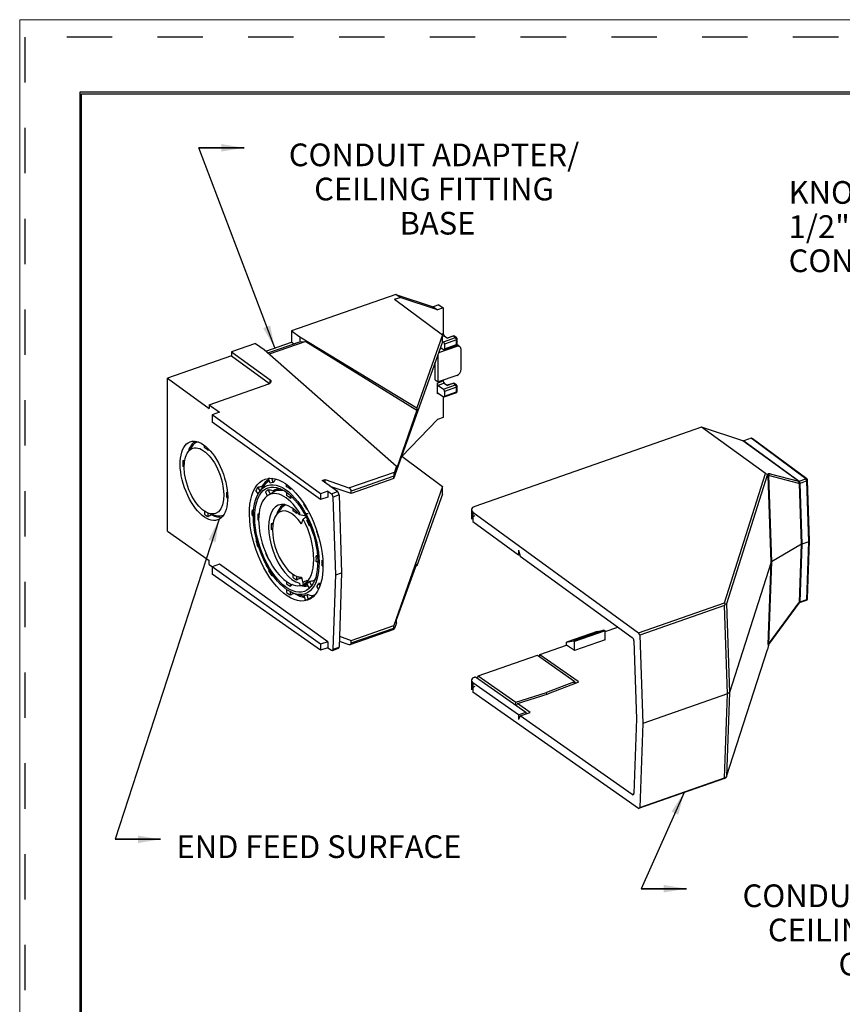
# Model space of a CAD drawing. Extents: x 0 to 17.1, y 0 to 11.1.
# Drawn here: x 0 to 4.5, y 5.7 to 11.1 of the extents above; entities that cross this region are included whole.
import ezdxf

# ---------------------------------------------------------------- set-up
doc = ezdxf.new("R2010")
doc.units = 0
doc.header["$MEASUREMENT"] = 0
doc.linetypes.add('HIDDEN', pattern=[0.5, 0.25, -0.25])
for name, color, linetype in [('1', 7, 'Continuous'), ('2-text-notes-dims', 7, 'Continuous'), ('3-geometry', 7, 'Continuous')]:
    doc.layers.add(name, color=color, linetype=linetype)
doc.styles.add('blockfont', font='simplex.shx', dxfattribs={"bigfont": 'bigfont'})
doc.dimstyles.get("Standard").update_dxf_attribs({"dimtxt": 0.18, "dimasz": 0.18, "dimexe": 0.18, "dimexo": 0.0625, "dimgap": 0.09, "dimtad": 0, "dimtih": 1, "dimtoh": 1, "dimdec": 4, "dimzin": 0, "dimdsep": 46, "dimtxsty": 'Standard', "dimcen": 0.09, "dimadec": 0, "dimazin": 0, "dimtfac": 1, "dimtdec": 4, "dimtofl": 0, "dimtmove": 0, "dimatfit": 0, "dimfxl": 0, "dimtolj": 1, "dimtzin": 0, "dimarcsym": 0})

# ---------------------------------------------------------------- blocks, each defined once
blk = doc.blocks.new('m-bord')
at = {"layer": '1', "color": 5, "linetype": 'HIDDEN'}
for p, q in [((16.99, 10.99), (0.01, 10.99)), ((0.01, 10.99), (0.01, 0.01))]:
    blk.add_line(p, q, dxfattribs=at)
at = {"layer": '1', "color": 3, "linetype": 'Continuous'}
for p, q in [((16.6875, 10.6875), (0.3125, 10.6875)), ((0.3125, 10.6875), (0.3125, 0.3125)), ((0.3225, 10.6775), (16.6775, 10.6775)), ((0.3225, 0.3225), (0.3225, 10.6775))]:
    blk.add_line(p, q, dxfattribs=at)

msp = doc.modelspace()

# ---------------------------------------------------------------- linework, layer by layer
at = {"linetype": 'Continuous', "lineweight": 0}
msp.add_lwpolyline([(-0.0038, 0.0256), (17.1047, 0.0256), (17.1047, 11.0769), (-0.0038, 11.0769)], close=True, dxfattribs=at)
at = {"layer": '2-text-notes-dims', "color": 4, "linetype": 'Continuous'}
msp.add_line((3.4051, 6.7326), (3.4112, 6.737), dxfattribs=at)
at = {"layer": '3-geometry', "color": 3, "linetype": 'Continuous'}
for p, q in [((2.0685, 9.564), (1.494, 9.3629)), ((2.0612, 9.5367), (2.0914, 9.5473)), ((2.0685, 9.564), (2.2742, 9.4948)), ((2.0914, 9.5473), (2.0685, 9.564)), ((2.2972, 9.4782), (2.0914, 9.5473)), ((2.0612, 9.5367), (2.324, 9.3419)), ((2.305, 9.5056), (2.2742, 9.4948)), ((2.2742, 9.4948), (2.2972, 9.4782)), ((2.305, 9.5056), (2.3279, 9.4889)), ((2.3279, 9.4889), (2.2972, 9.4782)), ((2.3279, 9.4889), (2.3279, 9.3477)), ((1.494, 9.3629), (1.5394, 9.3293)), ((1.494, 9.3629), (1.494, 9.3014)), ((1.5394, 9.3293), (1.5394, 9.3033)), ((1.5394, 9.3293), (2.1831, 8.9381)), ((2.324, 9.3419), (2.1831, 8.9381)), ((2.32, 9.3449), (2.3279, 9.3477)), ((2.324, 9.2995), (2.324, 9.3419)), ((2.3336, 9.3349), (2.324, 9.3316)), ((2.3336, 9.3349), (2.3514, 9.3222)), ((2.3809, 9.3345), (2.3496, 9.3235)), ((2.3842, 9.3337), (2.3514, 9.3222)), ((2.3842, 9.3337), (2.3809, 9.3345)), ((2.39, 9.3332), (2.3842, 9.3337)), ((2.3957, 9.3255), (2.3842, 9.3337)), ((2.4015, 9.325), (2.39, 9.3332)), ((1.2955, 9.2933), (1.1634, 9.2471)), ((1.2955, 9.2933), (1.3419, 9.2602)), ((1.3517, 9.2516), (1.494, 9.3014)), ((1.363, 9.2416), (1.5394, 9.3033)), ((1.5716, 9.305), (1.3709, 9.2347)), ((1.494, 9.3014), (1.507, 9.292)), ((1.5167, 9.2954), (1.5167, 9.2966)), ((1.5179, 9.2958), (1.5167, 9.2966)), ((1.5394, 9.3033), (1.5716, 9.305)), ((1.5716, 9.305), (2.1831, 8.9263)), ((2.0564, 8.5489), (2.324, 9.2995)), ((2.4029, 9.2768), (2.3035, 9.242)), ((2.324, 9.307), (2.3301, 9.3026)), ((2.3301, 9.3026), (2.3957, 9.3255)), ((2.3334, 9.2594), (2.399, 9.2823)), ((2.4014, 9.3128), (2.3359, 9.2898)), ((2.3359, 9.2898), (2.3359, 9.2647)), ((2.3359, 9.2647), (2.4014, 9.2877)), ((2.4015, 9.325), (2.3957, 9.3255)), ((2.4029, 9.2768), (2.3966, 9.2815)), ((2.399, 9.2823), (2.4014, 9.2877)), ((2.4014, 9.3128), (2.4057, 9.3169)), ((2.4014, 9.2877), (2.4014, 9.3128)), ((2.4014, 9.2877), (2.4057, 9.2918)), ((2.4205, 9.2751), (2.4045, 9.287)), ((2.4057, 9.2918), (2.4057, 9.3169)), ((1.1634, 9.2254), (0.8095, 9.1015)), ((1.1634, 9.2471), (1.1634, 9.2254)), ((1.1634, 9.2471), (1.3756, 9.0927)), ((1.1634, 9.2254), (1.3724, 9.0734)), ((1.3419, 9.2602), (2.0713, 8.6176)), ((2.3009, 9.0814), (2.3009, 9.2346)), ((2.3224, 9.2657), (2.3104, 9.2615)), ((2.3141, 9.2716), (2.3301, 9.2601)), ((2.4274, 9.1516), (2.4274, 9.2594)), ((2.2849, 9.0923), (2.2849, 9.1898)), ((2.4029, 9.1171), (2.3009, 9.0814)), ((0.8095, 9.1015), (1.0388, 8.9348)), ((0.8095, 8.2591), (0.8095, 9.1015)), ((1.0389, 8.9563), (1.3682, 9.0716)), ((1.3755, 9.0753), (1.3756, 9.0927)), ((2.2849, 9.0923), (2.3009, 9.0814)), ((2.2951, 9.0756), (2.3279, 9.087)), ((2.2951, 9.0756), (2.2951, 9.0158)), ((2.3336, 9.0743), (2.3009, 9.0628)), ((2.3009, 9.0628), (2.3301, 9.0419)), ((2.3279, 9.0908), (2.3279, 9.087)), ((2.3301, 9.0419), (2.3957, 9.0649)), ((2.3336, 9.0743), (2.3514, 9.0616)), ((2.3809, 9.0738), (2.3496, 9.0629)), ((2.3842, 9.073), (2.3514, 9.0616)), ((2.3842, 9.073), (2.3809, 9.0738)), ((2.3957, 9.0649), (2.3842, 9.073)), ((2.39, 9.0725), (2.3842, 9.073)), ((2.4015, 9.0643), (2.39, 9.0725)), ((2.4015, 9.0643), (2.3957, 9.0649)), ((2.3033, 9.0186), (2.2951, 9.0158)), ((2.3009, 9.0204), (2.3301, 8.9995)), ((2.3334, 8.9987), (2.399, 9.0216)), ((2.4014, 9.0521), (2.3359, 9.0292)), ((2.3359, 9.0292), (2.3359, 9.004)), ((2.3359, 9.004), (2.4014, 9.027)), ((2.399, 9.0216), (2.4014, 9.027)), ((2.4014, 9.0521), (2.4057, 9.0562)), ((2.4014, 9.027), (2.4014, 9.0521)), ((2.4014, 9.027), (2.4057, 9.0311)), ((2.4057, 9.0311), (2.4057, 9.0562)), ((1.0389, 8.9563), (1.0388, 8.9348)), ((1.0389, 8.9563), (1.0963, 8.9146)), ((2.3279, 9.0011), (2.3279, 8.8861)), ((1.0963, 8.9146), (1.0553, 8.9003)), ((1.6525, 8.4659), (1.0553, 8.9003)), ((1.0553, 8.9003), (1.0553, 8.8595)), ((2.1831, 8.9263), (2.0713, 8.6022)), ((2.1831, 8.9381), (2.1831, 8.9263)), ((1.6525, 8.4331), (1.0553, 8.8595)), ((2.1007, 8.6717), (2.2972, 8.8753)), ((2.3279, 8.8861), (2.2972, 8.8753)), ((1.0131, 8.7197), (1.0131, 8.7324)), ((0.9439, 8.7266), (0.9219, 8.6958)), ((1.0331, 8.7054), (1.0331, 8.7152)), ((1.0331, 8.7054), (1.0378, 8.7098)), ((0.9032, 8.6416), (0.8942, 8.648)), ((2.1003, 8.672), (2.324, 8.5062)), ((0.9016, 8.6124), (0.8942, 8.6177)), ((1.809, 8.4975), (2.0601, 8.5854)), ((2.0713, 8.6176), (2.0601, 8.5854)), ((2.0713, 8.6022), (2.0713, 8.6176)), ((1.3713, 8.5509), (1.3673, 8.5499)), ((1.3749, 8.5248), (1.3673, 8.5499)), ((1.3923, 8.5275), (1.3853, 8.5508)), ((1.4663, 8.5046), (1.4663, 8.517)), ((1.6617, 8.5387), (1.6781, 8.5444)), ((1.7462, 8.4772), (1.6617, 8.5387)), ((1.6781, 8.5268), (1.6781, 8.5444)), ((1.6781, 8.5444), (1.809, 8.4975)), ((2.0564, 8.562), (1.822, 8.4799)), ((2.0564, 8.5489), (1.822, 8.4668)), ((2.0564, 8.5489), (2.0564, 8.562)), ((1.1368, 8.4748), (1.1403, 8.4723)), ((1.3092, 8.4647), (1.2975, 8.4833)), ((1.3205, 8.4818), (1.3075, 8.5024)), ((1.3388, 8.5075), (1.3168, 8.4767)), ((1.3339, 8.5006), (1.3303, 8.5063)), ((1.3503, 8.4762), (1.36, 8.4544)), ((1.3946, 8.4752), (1.3644, 8.4573)), ((1.3645, 8.4875), (1.3752, 8.4637)), ((1.391, 8.4817), (1.394, 8.4749)), ((1.4312, 8.492), (1.3924, 8.4785)), ((1.4663, 8.4733), (1.4663, 8.4556)), ((1.4864, 8.4902), (1.4864, 8.5008)), ((1.4864, 8.4902), (1.4914, 8.495)), ((1.6935, 8.4803), (1.6525, 8.4659)), ((1.6525, 8.4659), (1.6525, 8.4331)), ((1.6935, 8.4803), (1.7135, 8.4658)), ((1.6935, 8.4803), (1.6935, 8.4474)), ((1.822, 8.4668), (1.7062, 8.5064)), ((1.7135, 8.4658), (1.7462, 8.4772)), ((1.822, 8.4668), (1.822, 8.4799)), ((2.324, 8.5062), (2.0564, 7.7392)), ((2.324, 8.4638), (2.1831, 8.0686)), ((2.324, 8.4638), (2.324, 8.5062)), ((1.1368, 8.4445), (1.1416, 8.4411)), ((1.4864, 8.4568), (1.4864, 8.4412)), ((1.4864, 8.4412), (1.4946, 8.4455)), ((1.5605, 8.4074), (1.5621, 8.4104)), ((1.6935, 8.4474), (1.6525, 8.4331)), ((1.7548, 8.4588), (1.722, 8.4474)), ((1.7365, 8.0183), (1.722, 8.4474)), ((1.7548, 8.4588), (1.7693, 8.0298)), ((1.0131, 8.3701), (1.0131, 8.3534)), ((1.0331, 8.3592), (1.0331, 8.339)), ((1.0407, 8.3566), (1.0771, 8.3462)), ((1.0539, 8.3528), (1.0539, 8.3499)), ((1.2841, 8.3696), (1.2756, 8.3757)), ((1.3161, 8.3529), (1.3081, 8.3525)), ((1.3133, 8.3488), (1.3081, 8.3525)), ((1.4307, 8.379), (1.4088, 8.3482)), ((1.4999, 8.3848), (1.4999, 8.3721)), ((1.52, 8.3676), (1.52, 8.3578)), ((1.5236, 8.3612), (1.52, 8.3578)), ((1.5365, 8.3497), (1.5397, 8.3578)), ((1.5779, 8.3798), (1.5792, 8.3823)), ((1.0579, 8.3476), (1.0579, 8.3517)), ((1.0796, 8.3388), (1.0829, 8.3399)), ((1.0829, 8.3399), (1.0829, 8.3448)), ((1.2832, 8.34), (1.2756, 8.3453)), ((1.3121, 8.3193), (1.3081, 8.3222)), ((1.39, 8.294), (1.381, 8.3004)), ((1.5474, 8.3001), (1.5579, 8.3264)), ((1.5814, 8.3222), (1.5776, 8.3191)), ((0.8095, 8.2591), (1.0388, 8.0983)), ((1.3884, 8.2648), (1.381, 8.2701)), ((1.5954, 8.2905), (1.5918, 8.2876)), ((1.6321, 8.2592), (1.6335, 8.2594)), ((1.2975, 8.2065), (1.3037, 8.2086)), ((1.302, 8.2072), (1.2975, 8.2065)), ((1.6421, 8.2258), (1.6436, 8.226)), ((1.3119, 8.1737), (1.3075, 8.1731)), ((1.3515, 8.1392), (1.3503, 8.1382)), ((1.0389, 8.0766), (1.0388, 8.0983)), ((1.3645, 8.1067), (1.368, 8.1082)), ((1.3659, 8.1078), (1.3645, 8.1067)), ((1.634, 8.1241), (1.6295, 8.123)), ((1.6366, 8.1179), (1.6295, 8.123)), ((1.6376, 8.0869), (1.6295, 8.0926)), ((1.662, 8.0998), (1.6657, 8.0971)), ((1.0389, 8.0766), (1.0575, 8.0636)), ((1.0963, 8.0771), (1.0553, 8.0628)), ((1.0553, 8.0628), (1.0553, 8.0221)), ((1.6525, 7.6363), (1.0553, 8.0628)), ((1.6935, 7.6507), (1.0963, 8.0771)), ((1.3704, 8.0461), (1.3673, 8.0401)), ((1.662, 8.0695), (1.6666, 8.0662)), ((1.7365, 8.0183), (1.7693, 8.0298)), ((1.7693, 8.0298), (1.7548, 7.6215)), ((2.0713, 7.7703), (2.1831, 8.0805)), ((2.1796, 8.0707), (2.1831, 8.0686)), ((2.1831, 8.0805), (2.1831, 8.0686)), ((1.6525, 7.6034), (1.0553, 8.0221)), ((1.3882, 8.0192), (1.3847, 8.0126)), ((1.3927, 8.0159), (1.3847, 8.0126)), ((1.4663, 7.9818), (1.4663, 7.9702)), ((1.4999, 8.0224), (1.4999, 8.0058)), ((1.52, 8.0115), (1.52, 7.9914)), ((1.5275, 8.009), (1.5483, 8.003)), ((1.5407, 8.0052), (1.5407, 8.0023)), ((1.5474, 8.0066), (1.5579, 7.9653)), ((1.5918, 7.982), (1.6025, 7.9582)), ((1.6142, 7.9853), (1.6168, 7.9794)), ((1.722, 7.61), (1.7365, 8.0183)), ((1.4663, 7.9381), (1.4663, 7.9212)), ((1.4864, 7.97), (1.4864, 7.9559)), ((1.4864, 7.9259), (1.4864, 7.9069)), ((1.5365, 7.9726), (1.5397, 7.9598)), ((1.5386, 7.9597), (1.5734, 7.9644)), ((1.5776, 7.9707), (1.5883, 7.9469)), ((1.6321, 7.9527), (1.6412, 7.9382)), ((1.6421, 7.9718), (1.6501, 7.9592)), ((1.5136, 7.9148), (1.55, 7.9044)), ((1.5605, 7.9068), (1.568, 7.8816)), ((1.5779, 7.9096), (1.5854, 7.8844)), ((1.6027, 7.903), (1.6048, 7.8958)), ((1.6048, 7.8958), (1.6113, 7.8978)), ((2.0713, 7.7549), (2.0713, 7.7703)), ((1.8164, 7.6353), (2.058, 7.7199)), ((1.822, 7.6571), (2.0564, 7.7392)), ((1.822, 7.644), (2.0564, 7.7261)), ((2.0564, 7.7261), (2.0564, 7.7392)), ((2.0713, 7.7549), (2.0601, 7.7234)), ((1.6935, 7.6507), (1.6525, 7.6363)), ((1.6935, 7.6507), (1.6935, 7.6178)), ((1.7559, 7.6537), (1.809, 7.6355)), ((1.7569, 7.6805), (1.822, 7.6571)), ((1.822, 7.644), (1.822, 7.6571)), ((1.6525, 7.6363), (1.6525, 7.6034)), ((1.6935, 7.6178), (1.6525, 7.6034)), ((1.6935, 7.6178), (1.7135, 7.6038)), ((1.7184, 7.6027), (1.7511, 7.6142)), ((1.722, 7.61), (1.7548, 7.6215)), ((1.7511, 7.6142), (1.7548, 7.6215))]:
    msp.add_line(p, q, dxfattribs=at)
at = {"layer": '3-geometry', "color": 4, "linetype": 'Continuous'}
for p, q in [((3.7516, 8.8332), (2.5031, 8.3961)), ((3.9796, 8.7566), (3.7516, 8.8332)), ((4.103, 8.5776), (3.7516, 8.8332)), ((4.285, 8.5345), (3.9796, 8.7566)), ((4.0246, 8.771), (3.984, 8.7567)), ((3.984, 8.7567), (4.2885, 8.5353)), ((4.3253, 8.5482), (4.0246, 8.771)), ((4.3312, 8.5476), (4.0305, 8.7704)), ((4.0328, 8.7652), (4.0305, 8.7704)), ((3.8773, 7.8656), (4.103, 8.5776)), ((4.115, 8.5738), (3.8883, 7.8588)), ((4.103, 8.5776), (4.115, 8.5738)), ((4.115, 8.5738), (4.1196, 8.5764)), ((4.1289, 8.5756), (4.285, 8.5345)), ((4.1349, 8.0884), (4.1187, 8.5645)), ((4.121, 8.5669), (4.1371, 8.0909)), ((4.288, 8.5229), (4.121, 8.5669)), ((4.2885, 8.5353), (4.3253, 8.5482)), ((4.3023, 8.1874), (4.2909, 8.5227)), ((4.2928, 8.5226), (4.3041, 8.1883)), ((4.331, 8.5359), (4.2942, 8.523)), ((4.3312, 8.5476), (4.3253, 8.5482)), ((4.331, 8.5359), (4.3353, 8.5399)), ((4.3422, 8.2016), (4.331, 8.5359)), ((4.3464, 8.2058), (4.3353, 8.5399)), ((2.4839, 8.3775), (2.4839, 8.3255)), ((2.492, 8.3644), (3.4051, 7.7003)), ((2.492, 8.3644), (2.492, 8.3124)), ((2.492, 8.3124), (2.743, 8.1299)), ((4.3422, 8.2016), (4.3041, 8.1883)), ((4.331, 7.8836), (4.3422, 8.2016)), ((4.3353, 7.8878), (4.3464, 8.2056)), ((4.3422, 8.2016), (4.3464, 8.2058)), ((2.7432, 8.1557), (2.743, 8.1299)), ((2.7432, 8.1557), (2.753, 8.1227)), ((4.3023, 8.1874), (4.1371, 8.0909)), ((4.2909, 7.8684), (4.3023, 8.1874)), ((4.3041, 8.1883), (4.2928, 7.8701)), ((2.743, 8.1299), (2.7501, 8.1323)), ((2.753, 8.1227), (3.3701, 7.6738)), ((4.1349, 8.0884), (3.9048, 7.3718)), ((4.1187, 7.6354), (4.1349, 8.0884)), ((4.1371, 8.0909), (4.121, 7.6379)), ((3.4051, 7.7003), (3.8773, 7.8656)), ((3.8833, 7.858), (3.8773, 7.8656)), ((4.121, 7.6379), (4.288, 7.865)), ((4.2885, 7.8628), (4.288, 7.865)), ((4.2918, 7.8658), (4.3286, 7.8787)), ((4.2942, 7.8707), (4.331, 7.8836)), ((4.3286, 7.8787), (4.331, 7.8836)), ((4.331, 7.8836), (4.3353, 7.8878)), ((3.8786, 7.8509), (3.4112, 7.6873)), ((3.8786, 7.8509), (3.8833, 7.858)), ((3.8951, 7.364), (3.8786, 7.8509)), ((3.8833, 7.858), (3.8883, 7.8588)), ((3.8883, 7.8588), (3.9048, 7.3718)), ((4.1213, 7.6354), (4.2885, 7.8628)), ((3.1764, 7.7064), (3.0085, 7.6476)), ((3.2134, 7.7149), (3.0455, 7.6561)), ((3.2197, 7.7104), (3.0518, 7.6516)), ((3.1764, 7.7064), (3.2134, 7.7149)), ((3.2197, 7.7104), (3.2134, 7.7149)), ((3.2197, 7.7065), (3.2909, 7.7314)), ((3.2197, 7.661), (3.2197, 7.7104)), ((3.0085, 7.6476), (3.0455, 7.6561)), ((3.0085, 7.6325), (3.0085, 7.6476)), ((3.0518, 7.6516), (3.0455, 7.6561)), ((3.2197, 7.661), (3.0518, 7.6022)), ((3.0518, 7.6022), (3.0518, 7.6516)), ((3.3786, 7.6554), (3.3932, 7.225)), ((3.4112, 7.6873), (3.4051, 7.7003)), ((3.4112, 7.6873), (3.4277, 7.2004)), ((2.8613, 7.581), (3.0085, 7.6325)), ((3.0518, 7.6022), (3.0085, 7.6325)), ((3.8883, 6.9084), (4.115, 7.6079)), ((4.1196, 7.6307), (4.115, 7.6079)), ((4.121, 7.6379), (4.1213, 7.6354)), ((2.5215, 7.462), (2.8471, 7.576)), ((2.8471, 7.576), (3.0489, 7.4346)), ((2.8613, 7.5661), (2.8613, 7.581)), ((2.8613, 7.581), (3.0718, 7.4334)), ((2.4839, 7.4373), (2.4839, 7.3853)), ((2.5031, 7.4556), (2.5073, 7.4571)), ((2.5073, 7.4571), (2.7841, 7.263)), ((2.5215, 7.462), (2.5163, 7.4507)), ((2.5215, 7.462), (2.728, 7.3173)), ((3.0594, 7.4227), (3.0499, 7.4337)), ((3.0718, 7.4278), (3.0718, 7.4334)), ((2.743, 7.2486), (2.492, 7.4246)), ((2.492, 7.4246), (2.492, 7.3726)), ((3.0471, 7.4287), (2.8968, 7.3701)), ((3.0698, 7.4267), (2.9067, 7.3631)), ((3.0541, 7.4206), (3.0471, 7.4287)), ((3.4051, 6.7326), (2.492, 7.3726)), ((2.728, 7.3173), (2.8968, 7.3701)), ((2.738, 7.3103), (2.9067, 7.3631)), ((2.8996, 7.3609), (2.8968, 7.3701)), ((3.8951, 7.364), (3.4277, 7.2004)), ((3.8786, 6.9007), (3.8951, 7.364)), ((3.9048, 7.3718), (3.8883, 6.9084)), ((3.9048, 7.3718), (3.8951, 7.364)), ((2.7263, 7.3035), (2.728, 7.3173)), ((2.7327, 7.2991), (2.738, 7.3103)), ((2.8083, 7.261), (2.738, 7.3103)), ((2.743, 7.2486), (2.7841, 7.263)), ((2.743, 7.2486), (2.7432, 7.2225)), ((2.753, 7.2417), (2.7432, 7.2225)), ((2.753, 7.2417), (2.8083, 7.261)), ((3.3701, 6.8091), (2.753, 7.2417)), ((2.7841, 7.263), (2.7842, 7.2526)), ((3.3932, 7.225), (3.3786, 6.8153)), ((3.4277, 7.2004), (3.4112, 6.737)), ((3.8773, 6.8979), (3.4051, 6.7326)), ((3.4112, 6.737), (3.8786, 6.9007)), ((3.8773, 6.8979), (3.8833, 6.9015)), ((3.8833, 6.9015), (3.8786, 6.9007)), ((3.8883, 6.9084), (3.8833, 6.9015)), ((3.3701, 6.8091), (3.3781, 6.8119))]:
    msp.add_line(p, q, dxfattribs=at)
at = {"layer": '3-geometry', "color": 3, "linetype": 'Continuous'}
for centre, start, end in [((2.3842, 9.3251), 54.4704, 109.2953), ((2.3957, 9.2918), 289.2953, 360), ((2.3957, 9.3169), 0, 54.4704), ((2.3842, 9.0644), 54.4704, 109.2953), ((2.3957, 9.0562), 0, 54.4704), ((2.3957, 9.0311), 289.2953, 360)]:
    msp.add_arc(centre, 0.01, start, end, dxfattribs=at)
at = {"layer": '3-geometry', "color": 4, "linetype": 'Continuous'}
for centre, start, end in [((4.3253, 8.5396), 1.9155, 53.4672), ((4.3253, 7.8881), 289.2953, 357.9866)]:
    msp.add_arc(centre, 0.01, start, end, dxfattribs=at)
at = {"layer": '3-geometry', "color": 3, "linetype": 'Continuous'}
for centre, major_axis, ratio, start_param, end_param in [((2.3336, 9.3436), (0.0033, -0.00944), 0.496732, 4.098439, 5.669235), ((2.3301, 9.2939), (0.0033, -0.00944), 0.496732, 0.956846, 2.527643), ((2.3957, 9.3169), (-0.0033, 0.00944), 0.496732, 4.098439, 5.669235), ((2.4029, 9.2508), (-0.0174, -0.0244), 0.709352, 2.359511, 3.930231), ((2.3301, 9.2688), (0.0033, -0.00944), 0.496732, 5.669235, 7.240032), ((2.4029, 9.143), (0.0174, 0.0244), 0.709461, 3.930309, 5.501029), ((1.351, 9.0841), (0.03, -0.0002), 0.506172, 5.326174, 6.89697), ((2.3009, 9.0715), (-0.0033, 0.00944), 0.496732, 0.956846, 2.527643), ((2.3336, 9.0829), (0.0033, -0.00944), 0.496732, 4.098439, 5.669235), ((2.3957, 9.0562), (-0.0033, 0.00944), 0.496732, 4.098439, 5.669235), ((2.3009, 9.0117), (-0.0033, 0.00944), 0.496732, 5.669235, 7.240032), ((2.3301, 9.0332), (0.0033, -0.00944), 0.496732, 0.956846, 2.527643), ((2.3301, 9.0081), (0.0033, -0.00944), 0.496732, 5.669235, 7.240032), ((1.0436, 8.548), (0.073, -0.2086), 0.496732, 3.197228, 3.739623), ((1.0436, 8.548), (-0.0705, 0.2015), 0.496732, 6.231513, 6.619936), ((1.0231, 8.5408), (-0.0658, 0.1879), 0.496732, 5.581211, 5.757259), ((1.0231, 8.5408), (-0.0745, 0.2127), 0.496732, 0.879131, 1.034562), ((2.0601, 8.5725), (-0.0024, -0.0167), 0.168881, 3.851633, 5.413702), ((1.4968, 8.2243), (0.1143, -0.3266), 0.496732, 3.228483, 3.522978), ((1.4968, 8.2243), (-0.1119, 0.3195), 0.496732, 6.374043, 6.619946), ((1.4764, 8.2172), (-0.1071, 0.3059), 0.496732, 6.138807, 6.246862), ((1.0231, 8.5408), (-0.0658, 0.1879), 0.496732, 4.010415, 4.186463), ((1.4764, 8.2172), (-0.1158, 0.3307), 0.496732, 0.383285, 0.48321), ((1.4641, 8.2129), (-0.0875, 0.2501), 0.496732, 5.148162, 9.331901), ((1.4764, 8.2172), (0.0971, -0.2774), 0.496732, 3.253468, 3.372613), ((1.4968, 8.2243), (-0.0924, 0.2638), 0.496732, 6.062327, 6.390416), ((1.4968, 8.2243), (-0.0899, 0.2567), 0.496732, 5.942759, 6.388643), ((1.4764, 8.2172), (-0.1071, 0.3059), 0.496732, 5.615208, 5.723263), ((1.7134, 8.4528), (0.005, -0.0142), 0.496732, 1.009206, 2.518916), ((1.7462, 8.4643), (-0.005, 0.0142), 0.496732, 4.150799, 5.660509), ((1.8089, 8.4845), (0.0101, -0.0118), 0.705017, 0.689138, 2.251207), ((1.4976, 8.1889), (-0.0754, 0.2152), 0.496732, 5.367462, 9.112602), ((1.5304, 8.2004), (0.073, -0.2086), 0.496732, 3.197228, 3.739623), ((1.4764, 8.2172), (-0.0884, 0.2526), 0.496732, 5.603791, 5.73468), ((1.4764, 8.2172), (-0.1071, 0.3059), 0.496732, 5.091609, 5.199664), ((1.0231, 8.5408), (-0.0745, 0.2127), 0.496732, 2.449928, 2.605358), ((1.4764, 8.2172), (-0.1158, 0.3307), 0.496732, 0.906884, 1.006809), ((1.4764, 8.2172), (0.0971, -0.2774), 0.496732, 4.038867, 4.158012), ((1.4976, 8.1889), (-0.0629, 0.1797), 0.496732, 5.195852, 9.284211), ((1.5304, 8.2004), (0.0705, -0.2015), 0.496732, 3.08992, 3.478343), ((1.5099, 8.1932), (0.0658, -0.1879), 0.496732, 2.439619, 2.615667), ((1.6008, 8.1808), (0.5555, -0.0535), 0.308278, 1.627967, 1.66737), ((1.0436, 8.548), (0.073, -0.2086), 0.496732, 5.750485, 6.227566), ((1.0436, 8.548), (-0.0705, 0.2015), 0.496732, 2.804827, 3.193276), ((1.5099, 8.1932), (0.0745, -0.2127), 0.496732, 4.020724, 4.176154), ((1.3982, 8.2218), (0.4707, -0.0453), 0.308278, 1.2186, 1.302421), ((1.4641, 8.2129), (-0.0875, 0.2501), 0.496732, 3.192697, 5.004182), ((1.4764, 8.2172), (-0.0884, 0.2526), 0.496732, 4.818392, 4.949282), ((1.4764, 8.2172), (-0.1071, 0.3059), 0.496732, 4.56801, 4.676065), ((1.4764, 8.2172), (-0.1158, 0.3307), 0.496732, 1.430483, 1.530408), ((1.4764, 8.2172), (0.0971, -0.2774), 0.496732, 4.824265, 4.94341), ((1.4764, 8.2172), (-0.0884, 0.2526), 0.496732, 4.032994, 4.163884), ((1.4764, 8.2172), (-0.1071, 0.3059), 0.496732, 4.044412, 4.152467), ((1.4764, 8.2172), (-0.1158, 0.3307), 0.496732, 1.954081, 2.054007), ((1.5099, 8.1932), (0.0745, -0.2127), 0.496732, 5.59152, 5.746951), ((1.5304, 8.2004), (0.073, -0.2086), 0.496732, 5.750485, 5.822449), ((1.3982, 8.1679), (0.4676, 0.1186), 0.470482, 4.931661, 4.989978), ((1.4764, 8.2172), (-0.0884, 0.2526), 0.496732, 3.247596, 3.378486), ((1.4968, 8.2243), (-0.0899, 0.2567), 0.496732, 3.379031, 3.482033), ((1.4764, 8.2172), (0.0971, -0.2774), 0.496732, 5.609663, 5.728808), ((1.4764, 8.2172), (-0.1158, 0.3307), 0.496732, 2.47768, 2.577605), ((1.6008, 8.2445), (0.5518, 0.14), 0.470482, 4.48349, 4.555446), ((1.4968, 8.2243), (-0.0924, 0.2638), 0.496732, 2.808329, 3.094705), ((1.4764, 8.2172), (0.0971, -0.2774), 0.496732, 0.111876, 0.231021), ((1.4764, 8.2172), (-0.1071, 0.3059), 0.496732, 3.520813, 3.628868), ((1.4968, 8.2243), (0.1143, -0.3266), 0.496732, 5.737046, 6.015592), ((1.4968, 8.2243), (-0.1119, 0.3195), 0.496732, 2.804819, 2.870032), ((1.4764, 8.2172), (-0.1071, 0.3059), 0.496732, 2.997214, 3.105269), ((1.4764, 8.2172), (-0.1158, 0.3307), 0.496732, 3.001279, 3.101204), ((1.4968, 8.2243), (-0.1119, 0.3195), 0.496732, 3.104254, 3.251292), ((2.0601, 7.7365), (-0.0024, -0.0167), 0.168881, 5.413702, 6.975772), ((1.7134, 7.6168), (0.005, -0.0142), 0.496732, 5.677962, 7.187672), ((1.8089, 7.6486), (0.0101, -0.0118), 0.705017, 5.410253, 6.972323)]:
    msp.add_ellipse(centre, major_axis=major_axis, ratio=ratio, start_param=start_param, end_param=end_param, dxfattribs=at)
for centre, major_axis in [((1.0108, 8.5365), (-0.0754, 0.2152)), ((1.0108, 8.5365), (-0.0629, 0.1797)), ((1.4641, 8.2129), (-0.1167, 0.3332)), ((1.4641, 8.2129), (-0.1042, 0.2977)), ((1.4641, 8.2129), (-0.1, 0.2856))]:
    msp.add_ellipse(centre, major_axis=major_axis, ratio=0.496732, dxfattribs=at)
at = {"layer": '3-geometry', "color": 4, "linetype": 'Continuous'}
for centre, major_axis, ratio, start_param, end_param in [((3.984, 8.7654), (-0.00581, -0.00814), 0.709407, 0.212965, 0.788619), ((4.1255, 8.5644), (0.0008, -0.0208), 0.32307, 4.084331, 4.691769), ((4.1354, 8.5639), (0.014, -0.0088), 0.55013, 2.352485, 3.736789), ((4.1286, 8.5641), (-0.00999, -0.00034), 0.462187, 5.559119, 6.107053), ((4.2873, 8.5449), (-0.0025, -0.0104), 0.449908, 0.03322, 0.268176), ((4.2805, 8.5257), (0.00255, 0.00967), 0.807958, 4.634136, 6.018441), ((4.2833, 8.5255), (-0.00116, 0.00993), 0.775409, 4.336782, 5.768037), ((4.2879, 8.5444), (-0.00467, -0.00889), 0.760203, 0.599733, 0.684481), ((4.2871, 8.5263), (-0.00249, 0.00968), 0.534138, 4.194655, 5.704585), ((4.2948, 8.5421), (-0.0076, -0.0189), 0.58426, 0.074285, 0.309241), ((4.2885, 8.5267), (-0.0033, 0.00944), 0.496732, 4.150799, 5.660509), ((4.2936, 8.5408), (-0.0107, -0.0169), 0.734499, 0.661528, 0.746277), ((4.3253, 8.5396), (0.0033, -0.00944), 0.496732, 1.009206, 2.518916), ((2.5289, 8.3773), (0.045, -0.0003), 0.506178, 2.184612, 3.755408), ((2.5289, 8.3253), (0.045, -0.0003), 0.506178, 2.184612, 3.144531), ((4.3099, 8.1842), (0.01, 0), 0.500234, 2.182736, 2.434898), ((4.1448, 8.0876), (0.01, 0), 0.500234, 2.434898, 2.982832), ((4.2871, 7.8747), (-0.004, 0.00917), 0.44945, 2.500773, 4.010702), ((4.2948, 7.8551), (-0.0092, -0.0179), 0.547899, 4.188418, 4.423373), ((4.2885, 7.8752), (-0.0033, 0.00944), 0.496732, 2.536369, 4.046079), ((4.2936, 7.8538), (0.0124, 0.0157), 0.682361, 0.821262, 0.906011), ((3.37, 7.6609), (-0.005, 0.0142), 0.496732, 4.150799, 5.660509), ((4.1255, 7.6725), (-0.0063, -0.0421), 0.059122, 5.802593, 6.410031), ((4.1286, 7.6342), (-0.00999, 0.00036), 0.536442, 5.593863, 6.141797), ((2.5289, 7.4375), (0.045, 0.0003), 0.493797, 2.178831, 3.749627), ((3.0379, 7.4324), (0.0127, -0.0004), 0.389401, 5.539056, 6.816407), ((3.0636, 7.4306), (0.01, 0.00006), 0.49379, 5.372754, 6.89119), ((2.5289, 7.3855), (0.045, 0.0003), 0.493797, 2.178831, 3.138756), ((3.37, 6.8222), (-0.005, 0.0142), 0.496732, 2.536369, 4.046079)]:
    msp.add_ellipse(centre, major_axis=major_axis, ratio=ratio, start_param=start_param, end_param=end_param, dxfattribs=at)
at = {"layer": '3-geometry', "color": 3, "linetype": 'Continuous'}
for points in [[(0.8942, 8.648), (0.8985, 8.6491), (0.9029, 8.6502), (0.9072, 8.6513)], [(1.3923, 8.5275), (1.3966, 8.533), (1.4009, 8.5384), (1.4052, 8.5439)], [(1.3075, 8.5024), (1.3151, 8.5037), (1.3227, 8.505), (1.3303, 8.5063)], [(1.391, 8.4817), (1.3821, 8.4836), (1.3733, 8.4855), (1.3645, 8.4875)], [(1.2756, 8.3757), (1.2795, 8.3766), (1.2834, 8.3776), (1.2873, 8.3786)], [(1.0539, 8.3499), (1.047, 8.3463), (1.04, 8.3427), (1.0331, 8.339)], [(1.3935, 8.3035), (1.3894, 8.3025), (1.3852, 8.3014), (1.381, 8.3004)], [(1.5579, 8.3264), (1.5629, 8.3301), (1.568, 8.3336), (1.5731, 8.3372)], [(1.52, 7.9914), (1.5269, 7.995), (1.5338, 7.9987), (1.5407, 8.0023)], [(1.6142, 7.9853), (1.6067, 7.9842), (1.5992, 7.9831), (1.5918, 7.982)], [(1.4864, 7.9559), (1.4903, 7.9595), (1.4941, 7.9632), (1.498, 7.9668)], [(1.5579, 7.9653), (1.5649, 7.966), (1.572, 7.9667), (1.579, 7.9674)], [(1.6524, 7.9703), (1.649, 7.9708), (1.6456, 7.9713), (1.6421, 7.9718)], [(1.5071, 7.9177), (1.5002, 7.9141), (1.4933, 7.9105), (1.4864, 7.9069)], [(1.6027, 7.903), (1.5944, 7.9052), (1.5861, 7.9074), (1.5779, 7.9096)], [(1.6048, 7.8958), (1.5984, 7.892), (1.5919, 7.8882), (1.5854, 7.8844)]]:
    msp.add_open_spline(points, degree=3, dxfattribs=at)
at = {"layer": '3-geometry', "color": 4, "linetype": 'Continuous'}
for points, knots in [([(4.1196, 8.5764), (4.1202, 8.5767), (4.1217, 8.5766), (4.1233, 8.5764), (4.125, 8.5762), (4.1269, 8.5759), (4.1288, 8.5756), (4.1288, 8.5756), (4.1289, 8.5756), (4.1289, 8.5756)], [0, 0, 0, 0, 0.481541, 0.481541, 0.481541, 0.990253, 0.990253, 0.990253, 1, 1, 1, 1]), ([(4.2861, 8.5346), (4.2864, 8.5347), (4.2868, 8.5348), (4.2872, 8.5349), (4.2874, 8.535), (4.2876, 8.535), (4.2878, 8.5351)], [0, 0, 0, 0, 0.681553, 0.681553, 0.681553, 1, 1, 1, 1]), ([(4.2928, 8.5226), (4.2923, 8.5225), (4.2918, 8.5225), (4.2914, 8.5226), (4.2912, 8.5226), (4.2911, 8.5227), (4.2909, 8.5227)], [0, 0, 0, 0, 0.713659, 0.713659, 0.713659, 1, 1, 1, 1]), ([(4.2909, 7.8684), (4.2913, 7.8689), (4.2917, 7.8694), (4.2922, 7.8697), (4.2924, 7.8699), (4.2926, 7.87), (4.2928, 7.8701)], [0, 0, 0, 0, 0.714016, 0.714016, 0.714016, 1, 1, 1, 1])]:
    msp.add_open_spline(points, degree=3, knots=knots, dxfattribs=at)

# ---------------------------------------------------------------- block references
at = {"linetype": 'Continuous', "lineweight": 0}
msp.add_blockref('m-bord', (0.0149, -0.0092), dxfattribs=at)

# ---------------------------------------------------------------- texts
at = {"layer": '2-text-notes-dims', "color": 123, "linetype": 'Continuous', "char_height": 0.125, "line_spacing_factor": 0.903614, "style": 'blockfont'}
for s, insert, attachment_point in [('\\W01.000;CONDUIT ADAPTER/\\PCEILING FITTING\\P BASE', (2.278, 9.8933), 8), ('\\W01.000;KNOCK OUTS FOR:\\P1/2", 3/4", & 1"\\PCONDUIT SIZES', (4.231, 9.6864), 7), ('\\W01.000;END FEED SURFACE', (0.8596, 6.4592), 7), ('\\W01.000;CONDUIT ADAPTER/ \\PCEILING FITTING\\PCOVER', (4.777, 5.8122), 8)]:
    msp.add_mtext(s, dxfattribs=dict(at, insert=insert, attachment_point=attachment_point))

# ---------------------------------------------------------------- leaders
at = {"layer": '2-text-notes-dims', "color": 123, "linetype": 'Continuous'}
for points in [[(1.2321, 10.3712), (0.9821, 10.3712), (1.2321, 10.3712)], [(1.4007, 9.2688), (0.9821, 10.3712), (1.2321, 10.3712)], [(1.0942, 8.3248), (0.5221, 6.5621), (0.7721, 6.5621)], [(3.6554, 6.8202), (3.4186, 6.29), (3.6686, 6.29)], [(0.7721, 6.5621), (0.5221, 6.5621), (0.7721, 6.5621)], [(3.6686, 6.29), (3.4186, 6.29), (3.6686, 6.29)]]:
    msp.add_leader(points, dimstyle='Standard', override={"dimtxt": 0.125, "dimasz": 0.125, "dimexe": 0, "dimgap": 0.0625, "dimdec": 2, "dimclrd": 123, "dimclre": 123, "dimclrt": 123, "dimtp": 0.005, "dimtm": -0.005, "dimtdec": 2}, dxfattribs=at)

doc.saveas('drawing.dxf')
